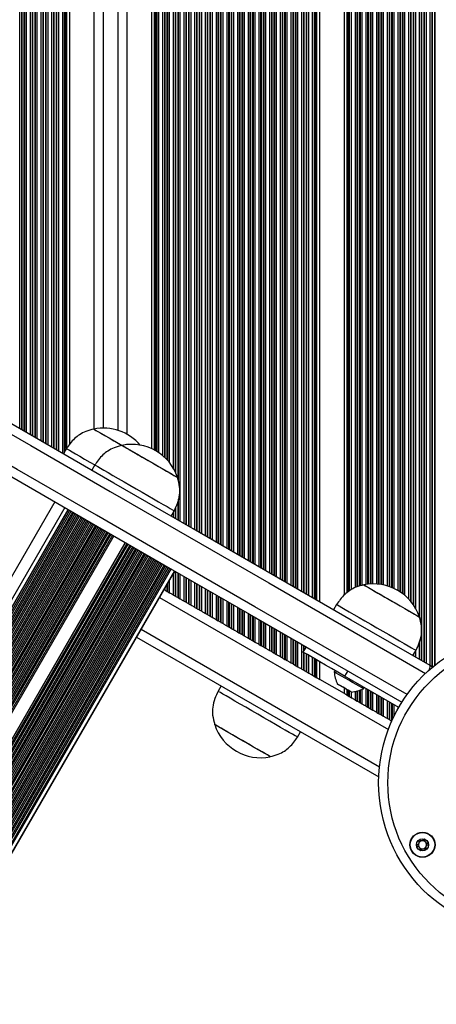
# Model space of a CAD drawing. Units: millimetres. Extents: x 1262 to 9970, y 2163 to 15084.
# Drawn here: x 3996 to 4133, y 5715 to 6037 of the extents above; entities that cross this region are included whole.
import ezdxf

# ---------------------------------------------------------------- set-up
doc = ezdxf.new("R2010")
doc.units = ezdxf.units.MM
doc.header["$LTSCALE"] = 70

msp = doc.modelspace()

# ---------------------------------------------------------------- linework, layer by layer
at = {"color": 8, "linetype": 'Continuous', "lineweight": 25}
for p, q in [((4116.65, 5851.97), (4116.65, 6611.56)), ((4117.25, 5851.77), (4117.25, 6611.9)), ((4117.41, 5851.72), (4117.41, 6611.99)), ((4118.1, 5851.45), (4118.1, 6612.39)), ((4118.26, 5851.38), (4118.26, 6612.29)), ((4111.1, 5852.6), (4111.1, 6608.35)), ((4111.26, 5852.61), (4111.26, 6608.44)), ((4111.86, 5852.63), (4111.86, 6608.79)), ((4113.15, 5852.6), (4113.15, 6609.53)), ((4113.75, 5852.55), (4113.75, 6609.88)), ((4113.91, 5852.53), (4113.91, 6609.97)), ((4114.6, 5852.44), (4114.6, 6610.37)), ((4114.76, 5852.41), (4114.76, 6610.47)), ((4115.36, 5852.29), (4115.36, 6610.81)), ((4118.86, 5851.12), (4118.86, 6611.01)), ((4120.15, 5850.43), (4120.15, 6608.52)), ((4106.15, 5851.44), (4106.15, 6605.49)), ((4106.75, 5851.66), (4106.75, 6605.84)), ((4106.91, 5851.71), (4106.91, 6605.93)), ((4107.6, 5851.91), (4107.6, 6606.33)), ((4107.76, 5851.96), (4107.76, 6606.42)), ((4108.36, 5852.14), (4108.36, 6606.77)), ((4109.65, 5852.44), (4109.65, 6607.51)), ((4110.25, 5852.53), (4110.25, 6607.86)), ((4110.41, 5852.54), (4110.41, 6607.95)), ((4120.75, 5850.06), (4120.75, 6607.47)), ((4120.91, 5849.95), (4120.91, 6607.2)), ((4121.6, 5849.46), (4121.6, 6606.08)), ((4121.76, 5849.33), (4121.76, 6605.83)), ((4103.45, 5849.81), (4103.45, 6603.94)), ((4103.69, 5850), (4103.69, 6604.07)), ((4104.1, 5850.32), (4104.1, 6604.31)), ((4104.26, 5850.45), (4104.26, 6604.4)), ((4104.86, 5850.77), (4104.86, 6604.75)), ((4122.36, 5848.85), (4122.36, 6604.91)), ((4123.65, 5847.61), (4123.65, 6603.09)), ((4124.25, 5846.93), (4124.25, 6602.3)), ((4124.41, 5846.73), (4124.41, 6602.09)), ((4125.1, 5845.81), (4125.1, 6601.22)), ((4125.26, 5845.57), (4125.26, 6601.03)), ((4125.86, 5844.59), (4125.86, 6600.32)), ((4127.15, 5841.52), (4127.15, 6598.87)), ((4088.64, 5850.14), (4088.64, 6595.39)), ((4089.24, 5849.8), (4089.24, 6595.73)), ((4089.4, 5849.7), (4089.4, 6595.83)), ((4090.09, 5849.31), (4090.09, 6596.23)), ((4090.25, 5849.21), (4090.25, 6596.32)), ((4090.85, 5848.87), (4090.85, 6596.66)), ((4092.14, 5848.12), (4092.14, 6597.41)), ((4092.74, 5847.78), (4092.74, 6597.75)), ((4092.9, 5847.68), (4092.9, 6597.85)), ((4093.31, 5847.45), (4093.31, 6598.08)), ((4093.55, 5847.31), (4093.55, 6598.22)), ((4127.75, 5838.79), (4127.75, 6598.24)), ((4127.91, 5827.48), (4127.91, 6598.07)), ((4128.6, 5827.08), (4128.6, 6597.37)), ((4128.76, 5826.98), (4128.76, 6597.22)), ((4129.36, 5826.64), (4129.36, 6596.64)), ((4130.65, 5825.89), (4130.65, 6595.46)), ((4083.09, 5853.35), (4083.09, 6592.18)), ((4083.25, 5853.25), (4083.25, 6592.28)), ((4083.85, 5852.91), (4083.85, 6592.62)), ((4085.14, 5852.16), (4085.14, 6593.37)), ((4085.74, 5851.82), (4085.74, 6593.71)), ((4085.9, 5851.73), (4085.9, 6593.81)), ((4086.59, 5851.33), (4086.59, 6594.2)), ((4086.75, 5851.23), (4086.75, 6594.3)), ((4087.35, 5850.89), (4087.35, 6594.64)), ((4131.25, 5825.42), (4131.25, 6594.94)), ((4131.41, 5825.42), (4131.41, 6594.8)), ((4132.1, 5825.99), (4132.1, 6594.22)), ((4132.26, 5826.12), (4132.26, 6594.09)), ((4078.14, 5856.21), (4078.14, 6589.33)), ((4078.74, 5855.86), (4078.74, 6589.67)), ((4078.9, 5855.77), (4078.9, 6589.76)), ((4079.59, 5855.37), (4079.59, 6590.16)), ((4079.75, 5855.28), (4079.75, 6590.26)), ((4080.35, 5854.93), (4080.35, 6590.6)), ((4081.64, 5854.19), (4081.64, 6591.35)), ((4082.24, 5853.84), (4082.24, 6591.69)), ((4082.4, 5853.75), (4082.4, 6591.79)), ((4071.9, 5859.81), (4071.9, 6585.72)), ((4072.59, 5859.41), (4072.59, 6586.12)), ((4072.75, 5859.32), (4072.75, 6586.21)), ((4073.35, 5858.97), (4073.35, 6586.56)), ((4074.64, 5858.23), (4074.64, 6587.31)), ((4075.24, 5857.88), (4075.24, 6587.65)), ((4075.4, 5857.79), (4075.4, 6587.74)), ((4076.09, 5857.39), (4076.09, 6588.14)), ((4076.25, 5857.3), (4076.25, 6588.24)), ((4076.85, 5856.95), (4076.85, 6588.58)), ((4066.35, 5863.01), (4066.35, 6582.52)), ((4067.64, 5862.27), (4067.64, 6583.26)), ((4068.24, 5861.92), (4068.24, 6583.61)), ((4068.4, 5861.83), (4068.4, 6583.7)), ((4069.09, 5861.43), (4069.09, 6584.1)), ((4069.25, 5861.34), (4069.25, 6584.19)), ((4069.85, 5860.99), (4069.85, 6584.54)), ((4071.14, 5860.25), (4071.14, 6585.28)), ((4071.74, 5859.9), (4071.74, 6585.63)), ((4060.64, 5866.31), (4060.64, 6579.22)), ((4061.24, 5865.96), (4061.24, 6579.57)), ((4061.4, 5865.87), (4061.4, 6579.66)), ((4062.09, 5865.47), (4062.09, 6580.06)), ((4062.25, 5865.38), (4062.25, 6580.15)), ((4062.85, 5865.03), (4062.85, 6580.5)), ((4064.14, 5864.29), (4064.14, 6581.24)), ((4064.74, 5863.94), (4064.74, 6581.59)), ((4064.9, 5863.85), (4064.9, 6581.68)), ((4065.59, 5863.45), (4065.59, 6582.08)), ((4065.75, 5863.36), (4065.75, 6582.17)), ((4055.09, 5869.51), (4055.09, 6576.02)), ((4055.25, 5869.42), (4055.25, 6576.11)), ((4055.85, 5869.08), (4055.85, 6576.46)), ((4057.14, 5868.33), (4057.14, 6577.2)), ((4057.74, 5867.98), (4057.74, 6577.55)), ((4057.9, 5867.89), (4057.9, 6577.64)), ((4058.59, 5867.49), (4058.59, 6578.04)), ((4058.75, 5867.4), (4058.75, 6578.13)), ((4059.35, 5867.05), (4059.35, 6578.48)), ((4050.14, 5872.37), (4050.14, 6573.16)), ((4050.74, 5872.03), (4050.74, 6573.51)), ((4050.9, 5871.93), (4050.9, 6573.6)), ((4051.59, 5871.53), (4051.59, 6574)), ((4051.75, 5871.44), (4051.75, 6574.09)), ((4052.35, 5871.1), (4052.35, 6574.44)), ((4053.64, 5870.35), (4053.64, 6575.18)), ((4054.24, 5870.01), (4054.24, 6575.53)), ((4054.4, 5869.91), (4054.4, 6575.62)), ((4043.9, 5893.92), (4043.9, 6569.56)), ((4044.59, 5893.22), (4044.59, 6569.96)), ((4044.75, 5893.04), (4044.75, 6570.05)), ((4045.35, 5892.32), (4045.35, 6570.39)), ((4046.64, 5890.42), (4046.64, 6571.14)), ((4047.24, 5889.28), (4047.24, 6571.48)), ((4047.4, 5888.93), (4047.4, 6571.58)), ((4048.09, 5886.87), (4048.09, 6571.98)), ((4048.25, 5886.13), (4048.25, 6572.07)), ((4048.85, 5873.12), (4048.85, 6572.42)), ((4040.45, 5896.43), (4040.45, 6567.57)), ((4040.69, 5896.31), (4040.69, 6567.7)), ((4041.09, 5896.07), (4041.09, 6567.94)), ((4041.25, 5895.97), (4041.25, 6568.03)), ((4041.85, 5895.58), (4041.85, 6568.37)), ((4043.14, 5894.6), (4043.14, 6569.12)), ((4043.74, 5894.07), (4043.74, 6569.46)), ((4031.5, 5901.61), (4031.5, 6562.4)), ((4020.7, 5903.37), (4020.7, 6556.21)), ((4010.35, 5895.35), (4010.35, 6550.23)), ((4010.95, 5895.77), (4010.95, 6550.58)), ((4011.11, 5896.05), (4011.11, 6550.67)), ((4011.51, 5897.02), (4011.51, 6550.9)), ((4011.75, 5897.11), (4011.75, 6551.04)), ((4004.8, 5898.55), (4004.8, 6547.03)), ((4004.96, 5898.46), (4004.96, 6547.12)), ((4005.56, 5898.11), (4005.56, 6547.46)), ((4006.85, 5897.37), (4006.85, 6548.21)), ((4007.45, 5897.02), (4007.45, 6548.55)), ((4007.61, 5896.93), (4007.61, 6548.65)), ((4008.3, 5896.53), (4008.3, 6549.05)), ((4008.46, 5896.44), (4008.46, 6549.14)), ((4009.06, 5896.09), (4009.06, 6549.49)), ((3999.85, 5901.41), (3999.85, 6544.17)), ((4000.45, 5901.06), (4000.45, 6544.51)), ((4000.61, 5900.97), (4000.61, 6544.61)), ((4001.3, 5900.57), (4001.3, 6545.01)), ((4001.46, 5900.48), (4001.46, 6545.1)), ((4002.06, 5900.13), (4002.06, 6545.44)), ((4003.35, 5899.39), (4003.35, 6546.19)), ((4003.95, 5899.04), (4003.95, 6546.53)), ((4004.11, 5898.95), (4004.11, 6546.63)), ((3996.35, 5903.43), (3996.35, 6542.15)), ((3996.95, 5903.09), (3996.95, 6542.49)), ((3997.11, 5902.99), (3997.11, 6542.59)), ((3997.8, 5902.59), (3997.8, 6542.98)), ((3997.96, 5902.5), (3997.96, 6543.08)), ((3998.56, 5902.16), (3998.56, 6543.42)), ((4048.09, 5873.56), (4048.09, 5879.75)), ((4048.25, 5873.46), (4048.25, 5880.4)), ((4007.77, 5879.52), (3417.27, 4856.74)), ((4011.04, 5877.63), (3420.54, 4854.85)), ((4012.11, 5877.01), (3421.61, 4854.23)), ((4012.61, 5876.72), (3422.11, 4853.94)), ((4047.24, 5874.05), (4047.24, 5877.47)), ((4047.4, 5873.95), (4047.4, 5877.84)), ((4013.55, 5876.18), (3423.05, 4853.4)), ((4014.49, 5875.64), (3423.99, 4852.86)), ((4015.42, 5875.1), (3424.92, 4852.32)), ((4016.36, 5874.56), (3425.86, 4851.78)), ((4017.3, 5874.01), (3426.8, 4851.24)), ((4018.23, 5873.47), (3427.73, 4850.7)), ((4046.64, 5874.39), (4046.64, 5876.22)), ((4019.17, 5872.93), (3428.67, 4850.16)), ((4020.11, 5872.39), (3429.61, 4849.62)), ((4021.04, 5871.85), (3430.54, 4849.08)), ((4021.98, 5871.31), (3431.48, 4848.53)), ((4022.92, 5870.77), (3432.42, 4847.99)), ((4023.85, 5870.23), (3433.35, 4847.45)), ((4024.79, 5869.69), (3434.29, 4846.91)), ((4025.73, 5869.15), (3435.23, 4846.37)), ((4026.66, 5868.61), (3436.16, 4845.83)), ((4027.1, 5868.36), (3436.6, 4845.58)), ((4030.84, 5866.19), (3440.34, 4843.42)), ((4031.35, 5865.9), (3440.85, 4843.13)), ((4032.28, 5865.36), (3441.78, 4842.59)), ((4033.22, 5864.82), (3442.72, 4842.05)), ((4034.16, 5864.28), (3443.66, 4841.5)), ((4035.09, 5863.74), (3444.59, 4840.96)), ((4036.03, 5863.2), (3445.53, 4840.42)), ((4036.97, 5862.66), (3446.47, 4839.88)), ((4037.9, 5862.12), (3447.4, 4839.34)), ((4038.84, 5861.58), (3448.34, 4838.8)), ((4039.78, 5861.04), (3449.28, 4838.26)), ((4040.71, 5860.5), (3450.21, 4837.72)), ((4041.65, 5859.95), (3451.15, 4837.18)), ((4042.59, 5859.41), (3452.09, 4836.64)), ((4043.52, 5858.87), (3453.02, 4836.1)), ((4044.46, 5858.33), (3453.96, 4835.56)), ((4045.4, 5857.79), (3454.9, 4835.02)), ((4045.83, 5857.54), (3455.33, 4834.77)), ((4046.9, 5856.92), (3456.4, 4834.15)), ((4045.35, 5849.73), (4045.35, 5853.95)), ((4046.64, 5848.99), (4046.64, 5856.18)), ((4047.24, 5848.64), (4047.24, 5856.73)), ((4047.4, 5848.55), (4047.4, 5856.63)), ((4048.09, 5848.15), (4048.09, 5856.23)), ((4048.25, 5848.06), (4048.25, 5856.14)), ((4048.85, 5847.71), (4048.85, 5855.8)), ((4050.14, 5846.97), (4050.14, 5855.05)), ((4050.74, 5846.62), (4050.74, 5854.71)), ((4050.9, 5846.53), (4050.9, 5854.61)), ((4051.59, 5846.13), (4051.59, 5854.21)), ((4051.75, 5846.04), (4051.75, 5854.12)), ((4043.74, 5850.66), (4043.74, 5851.16)), ((4043.9, 5850.57), (4043.9, 5851.44)), ((4044.59, 5850.17), (4044.59, 5852.63)), ((4044.75, 5850.08), (4044.75, 5852.91)), ((4052.35, 5845.69), (4052.35, 5853.78)), ((4053.64, 5844.95), (4053.64, 5853.03)), ((4054.24, 5844.6), (4054.24, 5852.68)), ((4054.4, 5844.51), (4054.4, 5852.59)), ((4055.09, 5844.11), (4055.09, 5852.19)), ((4055.25, 5844.02), (4055.25, 5852.1)), ((4055.85, 5843.67), (4055.85, 5851.75)), ((4057.14, 5842.93), (4057.14, 5851.01)), ((4042.03, 5848.19), (4116.92, 5804.95)), ((4057.74, 5842.58), (4057.74, 5850.66)), ((4057.9, 5842.49), (4057.9, 5850.57)), ((4058.59, 5842.09), (4058.59, 5850.17)), ((4058.75, 5842), (4058.75, 5850.08)), ((4059.35, 5841.65), (4059.35, 5849.73)), ((4060.64, 5840.91), (4060.64, 5848.99)), ((4061.24, 5840.56), (4061.24, 5848.64)), ((4061.4, 5840.47), (4061.4, 5848.55)), ((4062.09, 5840.07), (4062.09, 5848.15)), ((4062.25, 5839.98), (4062.25, 5848.06)), ((4062.85, 5839.63), (4062.85, 5847.71)), ((4064.14, 5838.89), (4064.14, 5846.97)), ((4064.74, 5838.54), (4064.74, 5846.62)), ((4064.9, 5838.45), (4064.9, 5846.53)), ((4065.59, 5838.05), (4065.59, 5846.13)), ((4065.75, 5837.96), (4065.75, 5846.04)), ((4066.35, 5837.61), (4066.35, 5845.69)), ((4067.64, 5836.86), (4067.64, 5844.95)), ((4068.24, 5836.52), (4068.24, 5844.6)), ((4068.4, 5836.43), (4068.4, 5844.51)), ((4069.09, 5836.03), (4069.09, 5844.11)), ((4069.25, 5835.93), (4069.25, 5844.02)), ((4069.85, 5835.59), (4069.85, 5843.67)), ((4071.14, 5834.84), (4071.14, 5842.93)), ((4071.74, 5834.5), (4071.74, 5842.58)), ((4071.9, 5834.41), (4071.9, 5842.49)), ((4072.59, 5834.01), (4072.59, 5842.09)), ((4072.75, 5833.91), (4072.75, 5842)), ((4073.35, 5833.57), (4073.35, 5841.65)), ((4074.64, 5832.82), (4074.64, 5840.91)), ((4075.24, 5832.48), (4075.24, 5840.56)), ((4075.4, 5832.38), (4075.4, 5840.47)), ((4076.09, 5831.99), (4076.09, 5840.07)), ((4076.25, 5831.89), (4076.25, 5839.98)), ((4076.85, 5831.55), (4076.85, 5839.63)), ((4078.14, 5830.8), (4078.14, 5838.89)), ((4078.74, 5830.46), (4078.74, 5838.54)), ((4078.9, 5830.36), (4078.9, 5838.45)), ((4079.59, 5829.97), (4079.59, 5838.05)), ((4079.75, 5829.87), (4079.75, 5837.96)), ((4036.03, 5837.8), (4114.03, 5792.76)), ((4080.35, 5829.53), (4080.35, 5837.61)), ((4081.64, 5828.78), (4081.64, 5836.86)), ((4082.24, 5828.44), (4082.24, 5836.52)), ((4082.4, 5828.34), (4082.4, 5836.43)), ((4083.09, 5827.94), (4083.09, 5836.03)), ((4083.25, 5827.85), (4083.25, 5835.93)), ((4083.85, 5827.51), (4083.85, 5835.59)), ((4085.14, 5826.76), (4085.14, 5834.84)), ((4127.75, 5827.57), (4127.75, 5837.72)), ((4085.74, 5826.42), (4085.74, 5834.5)), ((4085.9, 5826.32), (4085.9, 5834.41)), ((4086.59, 5825.92), (4086.59, 5834.01)), ((4086.75, 5825.83), (4086.75, 5833.91)), ((4087.35, 5825.49), (4087.35, 5833.57)), ((4088.64, 5824.74), (4088.64, 5832.82)), ((4089.24, 5830.75), (4089.24, 5832.48)), ((4089.4, 5831.03), (4089.4, 5832.38)), ((4127.15, 5827.91), (4127.15, 5833.76)), ((4089.24, 5824.39), (4089.24, 5830.17)), ((4089.4, 5824.3), (4089.4, 5830.07)), ((4090.09, 5823.9), (4090.09, 5829.68)), ((4090.25, 5823.81), (4090.25, 5829.58)), ((4090.85, 5823.46), (4090.85, 5829.24)), ((4092.14, 5822.72), (4092.14, 5828.49)), ((4092.74, 5822.37), (4092.74, 5828.15)), ((4125.1, 5829.1), (4125.1, 5829.36)), ((4125.26, 5829), (4125.26, 5829.64)), ((4125.86, 5828.66), (4125.86, 5830.68)), ((4092.9, 5822.28), (4092.9, 5828.05)), ((4093.31, 5822.04), (4093.31, 5827.82)), ((4093.55, 5821.91), (4093.55, 5827.68)), ((4103.45, 5816.19), (4103.45, 5818.03)), ((4103.69, 5816.06), (4103.69, 5817.89)), ((4104.1, 5815.82), (4104.1, 5817.65)), ((4104.26, 5815.73), (4104.26, 5817.56)), ((4104.86, 5815.38), (4104.86, 5817.25)), ((4106.15, 5814.63), (4106.15, 5817.44)), ((4106.75, 5814.29), (4106.75, 5817.58)), ((4106.91, 5814.2), (4106.91, 5817.62)), ((4107.6, 5813.8), (4107.6, 5817.84)), ((4107.76, 5813.7), (4107.76, 5817.9)), ((4108.36, 5813.36), (4108.36, 5818.15)), ((4109.65, 5812.61), (4109.65, 5818.39)), ((4110.25, 5812.27), (4110.25, 5818.04)), ((4110.41, 5812.18), (4110.41, 5817.95)), ((4111.1, 5811.78), (4111.1, 5817.55)), ((4111.26, 5811.68), (4111.26, 5817.46)), ((4111.86, 5811.34), (4111.86, 5817.11)), ((4113.15, 5810.59), (4113.15, 5816.37)), ((4113.75, 5810.25), (4113.75, 5816.02)), ((4113.91, 5810.15), (4113.91, 5815.93)), ((4114.6, 5809.76), (4114.6, 5815.53)), ((4114.76, 5809.66), (4114.76, 5815.44)), ((4115.36, 5809.32), (4115.36, 5815.09)), ((4116.65, 5808.57), (4116.65, 5814.35)), ((4117.25, 5808.23), (4117.25, 5814)), ((4117.41, 5808.13), (4117.41, 5813.91)), ((4118.1, 5807.8), (4118.1, 5813.51)), ((4118.26, 5808.16), (4118.26, 5813.42)), ((4118.86, 5809.42), (4118.86, 5813.07)), ((4120.15, 5811.86), (4120.15, 5812.33))]:
    msp.add_line(p, q, dxfattribs=at)
at = {"color": 7, "linetype": 'Continuous', "lineweight": 25}
for p, q in [((4102.54, 5849.05), (4102.54, 6603.41)), ((4094.46, 5846.79), (4094.46, 6598.75)), ((4039.54, 5896.89), (4039.54, 6567.04)), ((4028.5, 5902.92), (4028.5, 6560.66)), ((4023.7, 5903.66), (4023.7, 6557.94)), ((4012.66, 5898.39), (4012.66, 6551.57)), ((4011.61, 5896.93), (4010.61, 5895.19)), ((4020.87, 5891.58), (4019.87, 5889.85)), ((3421.65, 4854.21), (4012.15, 5876.99)), ((4045.85, 5874.85), (4046.85, 5876.58)), ((3422.59, 4853.67), (4013.09, 5876.44)), ((3423.53, 4853.13), (4014.03, 5875.9)), ((3424.46, 4852.59), (4014.96, 5875.36)), ((3425.4, 4852.05), (4015.9, 5874.82)), ((3426.34, 4851.51), (4016.84, 5874.28)), ((3427.27, 4850.96), (4017.77, 5873.74)), ((3428.21, 4850.42), (4018.71, 5873.2)), ((3429.15, 4849.88), (4019.65, 5872.66)), ((3430.08, 4849.34), (4020.58, 5872.12)), ((3431.02, 4848.8), (4021.52, 5871.58)), ((3431.96, 4848.26), (4022.46, 5871.04)), ((3432.89, 4847.72), (4023.39, 5870.5)), ((3433.83, 4847.18), (4024.33, 5869.96)), ((3434.77, 4846.64), (4025.27, 5869.41)), ((3435.7, 4846.1), (4026.2, 5868.87)), ((3440.39, 4843.39), (4030.89, 5866.17)), ((3441.32, 4842.85), (4031.82, 5865.63)), ((3442.26, 4842.31), (4032.76, 5865.09)), ((3443.2, 4841.77), (4033.7, 5864.55)), ((3444.13, 4841.23), (4034.63, 5864.01)), ((3445.07, 4840.69), (4035.57, 5863.47)), ((3446.01, 4840.15), (4036.51, 5862.92)), ((3446.94, 4839.61), (4037.44, 5862.38)), ((3447.88, 4839.07), (4038.38, 5861.84)), ((3448.82, 4838.53), (4039.32, 5861.3)), ((3449.75, 4837.99), (4040.25, 5860.76)), ((3450.69, 4837.44), (4041.19, 5860.22)), ((3451.63, 4836.9), (4042.13, 5859.68)), ((3452.56, 4836.36), (4043.06, 5859.14)), ((3453.5, 4835.82), (4044, 5858.6)), ((3454.44, 4835.28), (4044.94, 5858.06)), ((3456.53, 4834.07), (4047.03, 5856.85)), ((4043.53, 5850.79), (4043.74, 5850.66)), ((4043.9, 5850.57), (4044.59, 5850.17)), ((4044.75, 5850.08), (4045.35, 5849.73)), ((4046.64, 5848.99), (4047.24, 5848.64)), ((4047.4, 5848.55), (4048.09, 5848.15)), ((4048.25, 5848.06), (4048.85, 5847.71)), ((4050.14, 5846.97), (4050.74, 5846.62)), ((4050.9, 5846.53), (4051.59, 5846.13)), ((4051.75, 5846.04), (4052.35, 5845.69)), ((4053.64, 5844.95), (4054.24, 5844.6)), ((4054.4, 5844.51), (4055.09, 5844.11)), ((4100, 5845.9), (4099, 5844.16)), ((4055.25, 5844.02), (4055.85, 5843.67)), ((4057.14, 5842.93), (4057.74, 5842.58)), ((4057.9, 5842.49), (4058.59, 5842.09)), ((4058.75, 5842), (4059.35, 5841.65)), ((4060.64, 5840.91), (4061.24, 5840.56)), ((4061.4, 5840.47), (4062.09, 5840.07)), ((4062.25, 5839.98), (4062.85, 5839.63)), ((4064.14, 5838.89), (4064.74, 5838.54)), ((4064.9, 5838.45), (4065.59, 5838.05)), ((4065.75, 5837.96), (4066.35, 5837.61)), ((4034.53, 5835.2), (4113.79, 5789.44)), ((4067.64, 5836.86), (4068.24, 5836.52)), ((4068.4, 5836.43), (4069.09, 5836.03)), ((4069.25, 5835.93), (4069.85, 5835.59)), ((4071.14, 5834.84), (4071.74, 5834.5)), ((4071.9, 5834.41), (4072.59, 5834.01)), ((4072.75, 5833.91), (4073.35, 5833.57)), ((4074.64, 5832.82), (4075.24, 5832.48)), ((4075.4, 5832.38), (4076.09, 5831.99)), ((4076.25, 5831.89), (4076.85, 5831.55)), ((4089.99, 5832.04), (4088.99, 5830.31)), ((4078.14, 5830.8), (4078.74, 5830.46)), ((4078.9, 5830.36), (4079.59, 5829.97)), ((4079.75, 5829.87), (4080.35, 5829.53)), ((4081.64, 5828.78), (4082.24, 5828.44)), ((4082.4, 5828.34), (4083.09, 5827.94)), ((4124.98, 5829.16), (4125.98, 5830.9)), ((4083.25, 5827.85), (4083.85, 5827.51)), ((4085.14, 5826.76), (4085.74, 5826.42)), ((4085.9, 5826.32), (4086.59, 5825.92)), ((4086.75, 5825.83), (4087.35, 5825.49)), ((4094.46, 5821.38), (4094.46, 5827.16)), ((4088.64, 5824.74), (4089.24, 5824.39)), ((4089.4, 5824.3), (4090.09, 5823.9)), ((4090.25, 5823.81), (4090.85, 5823.46)), ((4092.14, 5822.72), (4092.74, 5822.37)), ((4092.9, 5822.28), (4093.31, 5822.04)), ((4099.47, 5824.26), (4099.22, 5823.83)), ((4103.61, 5824.18), (4102.61, 5822.45)), ((4120.35, 5812.21), (4102.61, 5822.45)), ((4062.2, 5819.22), (4061.2, 5817.49)), ((4102.54, 5816.72), (4094.46, 5821.38)), ((4102.54, 5816.72), (4102.54, 5818.55)), ((4108.75, 5818.33), (4109, 5818.76)), ((4103.69, 5816.06), (4103.45, 5816.19)), ((4103.69, 5816.06), (4104.1, 5815.82)), ((4104.26, 5815.73), (4104.86, 5815.38)), ((4106.15, 5814.63), (4106.75, 5814.29)), ((4106.91, 5814.2), (4107.6, 5813.8)), ((4107.76, 5813.7), (4108.36, 5813.36)), ((4109.65, 5812.61), (4110.25, 5812.27)), ((4110.41, 5812.18), (4111.1, 5811.78)), ((4111.26, 5811.68), (4111.86, 5811.34)), ((4113.15, 5810.59), (4113.75, 5810.25)), ((4113.91, 5810.15), (4114.6, 5809.76)), ((4114.76, 5809.66), (4115.36, 5809.32)), ((4060.1, 5806.58), (4060.09, 5806.57)), ((4116.65, 5808.57), (4117.25, 5808.23)), ((4117.41, 5808.13), (4118.07, 5807.75)), ((4087.18, 5802.49), (4088.18, 5804.22)), ((4078.28, 5796.07), (4078.29, 5796.08))]:
    msp.add_line(p, q, dxfattribs=at)
at = {"color": 7, "linetype": 'Continuous', "lineweight": 25, "flags": 128}
for points in [[(4130.61, 5825.91), (4104.8, 5840.81), (4078.95, 5855.74), (4053.06, 5870.69), (4027.14, 5885.65), (4001.18, 5900.64), (3975.19, 5915.64), (3949.18, 5930.66), (3923.15, 5945.69), (3897.1, 5960.73), (3871.04, 5975.78), (3844.97, 5990.83), (3818.89, 6005.89), (3792.81, 6020.94), (3766.73, 6036), (3740.66, 6051.05)], [(3733.16, 6038.06), (3759.23, 6023.01), (3785.31, 6007.95), (3811.39, 5992.9), (3837.47, 5977.84), (3863.54, 5962.79), (3889.6, 5947.74), (3915.65, 5932.7), (3941.68, 5917.67), (3967.69, 5902.65), (3993.68, 5887.65), (4019.64, 5872.66), (4045.56, 5857.7), (4071.45, 5842.75), (4097.3, 5827.82), (4121.38, 5813.92)], [(4020.51, 5903.34), (4020.67, 5903.25), (4021.12, 5902.98), (4021.87, 5902.55), (4022.88, 5901.97), (4024.12, 5901.25), (4025.55, 5900.43), (4027.12, 5899.52), (4028.77, 5898.57), (4029.77, 5897.99)], [(4020.51, 5903.34), (4020.52, 5903.33), (4020.73, 5903.21), (4021.25, 5902.91), (4022.05, 5902.45), (4023.11, 5901.84), (4024.39, 5901.1), (4025.84, 5900.26), (4027.43, 5899.34), (4029.09, 5898.38), (4029.78, 5897.99)], [(4011.61, 5896.93), (4011.65, 5896.9), (4011.96, 5896.73), (4012.56, 5896.38), (4013.44, 5895.87), (4014.58, 5895.21), (4015.96, 5894.42), (4017.54, 5893.5), (4019.29, 5892.49), (4020.87, 5891.58)], [(4029.77, 5897.99), (4029.93, 5897.9), (4030.38, 5897.64), (4031.13, 5897.2), (4032.14, 5896.62), (4033.38, 5895.9), (4034.81, 5895.08), (4036.38, 5894.18), (4038.02, 5893.22), (4039.7, 5892.26), (4041.35, 5891.3), (4042.92, 5890.4), (4044.34, 5889.58), (4045.58, 5888.86), (4046.59, 5888.28), (4047.34, 5887.85), (4047.8, 5887.58), (4047.96, 5887.49)], [(4029.77, 5897.99), (4029.78, 5897.99), (4029.99, 5897.86), (4030.51, 5897.57), (4031.31, 5897.1), (4032.37, 5896.49), (4033.65, 5895.75), (4035.1, 5894.91), (4036.69, 5894), (4038.35, 5893.04), (4040.02, 5892.07), (4041.66, 5891.13), (4043.2, 5890.23), (4044.6, 5889.43), (4045.8, 5888.74), (4046.76, 5888.18), (4047.45, 5887.78), (4047.86, 5887.55), (4047.96, 5887.49)], [(4020.87, 5891.58), (4020.91, 5891.56), (4021.21, 5891.38), (4021.82, 5891.04), (4022.7, 5890.53), (4023.84, 5889.87), (4025.22, 5889.07), (4026.8, 5888.16), (4028.55, 5887.15), (4030.42, 5886.07), (4032.37, 5884.94), (4034.36, 5883.79), (4036.34, 5882.65), (4038.25, 5881.55), (4040.07, 5880.5), (4041.74, 5879.53), (4043.22, 5878.68), (4044.49, 5877.95), (4045.51, 5877.36), (4046.25, 5876.93), (4046.7, 5876.67), (4046.85, 5876.58), (4046.85, 5876.58)], [(4108.9, 5852.31), (4108.9, 5852.3), (4109.12, 5852.18), (4109.63, 5851.88), (4110.44, 5851.42), (4111.49, 5850.81), (4112.77, 5850.07), (4114.23, 5849.23), (4115.82, 5848.31), (4117.47, 5847.35), (4119.15, 5846.39), (4120.79, 5845.44), (4122.33, 5844.55), (4123.73, 5843.75), (4124.92, 5843.05), (4125.89, 5842.5), (4126.58, 5842.1), (4126.98, 5841.86), (4127.08, 5841.81)], [(4108.9, 5852.31), (4108.97, 5852.26), (4109.34, 5852.05), (4110, 5851.67), (4110.93, 5851.13), (4112.11, 5850.45), (4113.48, 5849.66), (4115.01, 5848.78), (4116.64, 5847.84), (4118.31, 5846.87), (4119.98, 5845.91), (4121.58, 5844.99), (4123.05, 5844.14), (4124.35, 5843.38), (4125.44, 5842.76), (4126.27, 5842.28), (4126.82, 5841.96), (4127.07, 5841.81), (4127.08, 5841.81)], [(4045.35, 5849.73), (4045.5, 5849.65), (4045.66, 5849.56), (4045.82, 5849.46), (4046, 5849.36), (4046.17, 5849.26), (4046.34, 5849.16), (4046.5, 5849.07), (4046.64, 5848.99)], [(4048.85, 5847.71), (4049, 5847.63), (4049.16, 5847.54), (4049.32, 5847.44), (4049.5, 5847.34), (4049.67, 5847.24), (4049.84, 5847.14), (4050, 5847.05), (4050.14, 5846.97)], [(4052.35, 5845.69), (4052.5, 5845.61), (4052.66, 5845.52), (4052.82, 5845.42), (4053, 5845.32), (4053.17, 5845.22), (4053.34, 5845.12), (4053.5, 5845.03), (4053.64, 5844.95)], [(4100, 5845.9), (4100.02, 5845.89), (4100.27, 5845.74), (4100.82, 5845.42), (4101.66, 5844.94), (4102.76, 5844.3), (4104.11, 5843.53), (4105.66, 5842.63), (4107.38, 5841.64), (4109.23, 5840.57), (4111.18, 5839.44), (4113.16, 5838.3), (4115.14, 5837.15), (4117.07, 5836.04), (4118.91, 5834.98), (4120.6, 5834), (4122.12, 5833.13), (4123.42, 5832.37), (4124.48, 5831.76), (4125.27, 5831.3), (4125.78, 5831.02), (4125.98, 5830.9), (4125.98, 5830.9)], [(4055.85, 5843.67), (4056, 5843.59), (4056.16, 5843.5), (4056.32, 5843.4), (4056.5, 5843.3), (4056.67, 5843.2), (4056.84, 5843.1), (4057, 5843.01), (4057.14, 5842.93)], [(4059.35, 5841.65), (4059.5, 5841.57), (4059.66, 5841.48), (4059.82, 5841.38), (4060, 5841.28), (4060.17, 5841.18), (4060.34, 5841.08), (4060.5, 5840.99), (4060.64, 5840.91)], [(4062.09, 5840.07), (4062.14, 5840.04), (4062.18, 5840.02), (4062.22, 5840), (4062.25, 5839.98)], [(4062.85, 5839.63), (4063, 5839.55), (4063.16, 5839.46), (4063.32, 5839.36), (4063.5, 5839.26), (4063.67, 5839.16), (4063.84, 5839.06), (4064, 5838.97), (4064.14, 5838.89)], [(4065.59, 5838.05), (4065.64, 5838.02), (4065.68, 5838), (4065.72, 5837.98), (4065.75, 5837.96)], [(4066.35, 5837.61), (4066.5, 5837.53), (4066.66, 5837.44), (4066.82, 5837.34), (4067, 5837.24), (4067.17, 5837.14), (4067.34, 5837.04), (4067.5, 5836.95), (4067.64, 5836.86)], [(4069.85, 5835.59), (4070, 5835.51), (4070.16, 5835.41), (4070.32, 5835.32), (4070.5, 5835.22), (4070.67, 5835.12), (4070.84, 5835.02), (4071, 5834.93), (4071.14, 5834.84)], [(4071.74, 5834.5), (4071.78, 5834.48), (4071.82, 5834.45), (4071.86, 5834.43), (4071.9, 5834.41)], [(4073.35, 5833.57), (4073.5, 5833.49), (4073.66, 5833.39), (4073.82, 5833.3), (4074, 5833.2), (4074.17, 5833.09), (4074.34, 5833), (4074.5, 5832.91), (4074.64, 5832.82)], [(4075.24, 5832.48), (4075.28, 5832.46), (4075.32, 5832.43), (4075.36, 5832.41), (4075.4, 5832.38)], [(4076.85, 5831.55), (4077, 5831.46), (4077.16, 5831.37), (4077.32, 5831.28), (4077.5, 5831.17), (4077.67, 5831.07), (4077.84, 5830.98), (4078, 5830.89), (4078.14, 5830.8)], [(4078.74, 5830.46), (4078.78, 5830.44), (4078.82, 5830.41), (4078.86, 5830.39), (4078.9, 5830.36)], [(4080.35, 5829.53), (4080.5, 5829.44), (4080.66, 5829.35), (4080.82, 5829.25), (4081, 5829.15), (4081.17, 5829.05), (4081.34, 5828.96), (4081.5, 5828.86), (4081.64, 5828.78)], [(4082.24, 5828.44), (4082.28, 5828.42), (4082.32, 5828.39), (4082.36, 5828.37), (4082.4, 5828.34)], [(4102.61, 5822.45), (4100.41, 5823.72), (4098.3, 5824.94), (4096.32, 5826.08), (4094.5, 5827.13), (4092.9, 5828.06), (4091.53, 5828.85), (4090.44, 5829.48), (4089.64, 5829.94), (4089.15, 5830.22), (4088.99, 5830.31)], [(4083.85, 5827.51), (4084, 5827.42), (4084.16, 5827.33), (4084.32, 5827.23), (4084.5, 5827.13), (4084.67, 5827.03), (4084.84, 5826.94), (4085, 5826.84), (4085.14, 5826.76)], [(4086.59, 5825.92), (4086.64, 5825.9), (4086.68, 5825.87), (4086.72, 5825.85), (4086.75, 5825.83)], [(4087.35, 5825.49), (4087.5, 5825.4), (4087.66, 5825.31), (4087.82, 5825.21), (4088, 5825.11), (4088.17, 5825.01), (4088.34, 5824.91), (4088.5, 5824.82), (4088.64, 5824.74)], [(4131.32, 5825.35), (4131.09, 5825.57), (4130.61, 5825.91)], [(4090.09, 5823.9), (4090.14, 5823.88), (4090.18, 5823.85), (4090.22, 5823.83), (4090.25, 5823.81)], [(4090.85, 5823.46), (4091, 5823.38), (4091.16, 5823.29), (4091.32, 5823.19), (4091.5, 5823.09), (4091.67, 5822.99), (4091.84, 5822.89), (4092, 5822.8), (4092.14, 5822.72)], [(4093.31, 5822.04), (4093.36, 5822.02), (4093.41, 5821.99), (4093.46, 5821.96), (4093.49, 5821.94), (4093.52, 5821.92), (4093.55, 5821.91)], [(4093.55, 5821.91), (4093.64, 5821.86), (4093.76, 5821.79), (4093.91, 5821.7), (4094.08, 5821.6), (4094.26, 5821.5), (4094.46, 5821.38)], [(4108.75, 5818.33), (4108.58, 5818.42), (4108.11, 5818.7), (4107.35, 5819.14), (4106.37, 5819.7), (4105.22, 5820.37), (4103.98, 5821.08), (4102.75, 5821.79), (4101.6, 5822.45), (4100.62, 5823.02), (4099.86, 5823.46), (4099.38, 5823.74), (4099.22, 5823.83)], [(4100.28, 5819.86), (4100.45, 5819.76), (4100.94, 5819.48), (4101.67, 5819.06), (4102.53, 5818.56), (4103.39, 5818.06), (4104.12, 5817.64), (4104.61, 5817.36), (4104.78, 5817.26)], [(4074.19, 5809.99), (4072.21, 5811.13), (4070.27, 5812.25), (4068.43, 5813.32), (4066.72, 5814.3), (4065.18, 5815.19), (4063.86, 5815.95), (4062.78, 5816.58), (4061.97, 5817.05), (4061.44, 5817.35), (4061.21, 5817.48), (4061.2, 5817.49)], [(4102.54, 5816.72), (4102.74, 5816.6), (4102.92, 5816.5), (4103.09, 5816.4), (4103.24, 5816.31), (4103.36, 5816.24), (4103.45, 5816.19)], [(4104.86, 5815.38), (4105, 5815.3), (4105.16, 5815.21), (4105.33, 5815.11), (4105.5, 5815.01), (4105.68, 5814.91), (4105.84, 5814.81), (4106, 5814.72), (4106.15, 5814.63)], [(4108.36, 5813.36), (4108.5, 5813.28), (4108.66, 5813.18), (4108.83, 5813.09), (4109, 5812.99), (4109.18, 5812.89), (4109.34, 5812.79), (4109.5, 5812.7), (4109.65, 5812.61)], [(4087.18, 5802.49), (4087.17, 5802.5), (4086.95, 5802.63), (4086.42, 5802.93), (4085.6, 5803.4), (4084.52, 5804.02), (4083.2, 5804.79), (4081.67, 5805.67), (4079.96, 5806.66), (4078.11, 5807.73), (4076.18, 5808.84), (4074.19, 5809.99)], [(4111.1, 5811.78), (4111.14, 5811.75), (4111.18, 5811.73), (4111.22, 5811.7), (4111.26, 5811.68)], [(4111.86, 5811.34), (4112, 5811.26), (4112.16, 5811.16), (4112.33, 5811.07), (4112.5, 5810.97), (4112.68, 5810.87), (4112.84, 5810.77), (4113, 5810.68), (4113.15, 5810.59)], [(4114.6, 5809.76), (4114.64, 5809.73), (4114.68, 5809.71), (4114.72, 5809.68), (4114.76, 5809.66)], [(4115.36, 5809.32), (4115.5, 5809.23), (4115.66, 5809.14), (4115.83, 5809.05), (4116, 5808.95), (4116.18, 5808.84), (4116.34, 5808.75), (4116.5, 5808.66), (4116.65, 5808.57)], [(4078.28, 5796.07), (4078.27, 5796.08), (4078.03, 5796.21), (4077.5, 5796.52), (4076.67, 5797), (4075.6, 5797.62), (4074.3, 5798.37), (4072.84, 5799.21), (4071.24, 5800.13), (4069.58, 5801.09), (4067.9, 5802.06), (4066.27, 5803), (4064.74, 5803.89), (4063.36, 5804.69), (4062.17, 5805.37), (4061.23, 5805.91), (4060.56, 5806.3), (4060.18, 5806.52), (4060.09, 5806.57)], [(4069.19, 5801.33), (4067.52, 5802.29), (4065.91, 5803.23), (4064.41, 5804.09), (4063.07, 5804.87), (4061.94, 5805.52), (4061.05, 5806.03), (4060.45, 5806.38), (4060.14, 5806.56), (4060.1, 5806.58)], [(4078.29, 5796.08), (4078.25, 5796.1), (4077.94, 5796.28), (4077.33, 5796.63), (4076.45, 5797.14), (4075.32, 5797.79), (4073.98, 5798.57), (4072.48, 5799.43), (4070.86, 5800.36), (4069.19, 5801.33)]]:
    msp.add_lwpolyline(points, dxfattribs=at)
at = {"color": 8, "linetype": 'Continuous', "lineweight": 25, "flags": 128}
for points in [[(3739.08, 6048.5), (3765.19, 6033.43), (3791.3, 6018.35), (3817.41, 6003.28), (3843.52, 5988.2), (3869.62, 5973.13), (3895.71, 5958.07), (3921.79, 5943.01), (3947.86, 5927.96), (3973.9, 5912.93), (3999.92, 5897.91), (4025.9, 5882.9), (4051.86, 5867.92), (4077.78, 5852.95), (4103.66, 5838.01), (4129.08, 5823.34)], [(4123.06, 5816.42), (4099.16, 5830.21), (4073.28, 5845.16), (4047.36, 5860.12), (4021.4, 5875.11), (3995.42, 5890.11), (3969.4, 5905.13), (3943.36, 5920.17), (3917.29, 5935.22), (3891.21, 5950.27), (3865.12, 5965.34), (3839.02, 5980.41), (3812.91, 5995.48), (3786.8, 6010.56), (3760.69, 6025.63), (3734.58, 6040.7)], [(4104.84, 5817.25), (4104.75, 5817.3), (4104.37, 5817.51), (4103.75, 5817.88), (4102.96, 5818.33), (4102.11, 5818.82), (4101.33, 5819.27), (4100.7, 5819.63), (4100.32, 5819.85), (4100.24, 5819.9)]]:
    msp.add_lwpolyline(points, dxfattribs=at)
at = {"color": 7, "linetype": 'Continuous', "lineweight": 25}
for centre, radius in [((4163.25, 5787.53), 49.5), ((4163.25, 5787.53), 46.5), ((4128.09, 5767.23), 4.1), ((4128.09, 5767.23), 4), ((4128.09, 5767.23), 1.98)]:
    msp.add_circle(centre, radius, dxfattribs=at)
for centre, radius, start, end in [((4023.71, 5887.88), 15.78, 40.1989, 101.7089), ((4032.97, 5882.54), 15.78, 18.2911, 101.7089), ((4112.1, 5836.85), 15.78, 18.2911, 101.7089), ((4065.76, 5888.63), 43.89, 239.8834, 240.1265), ((4048.42, 5856.61), 7.48, 239.2921, 240.7178), ((4025.79, 5811.32), 43.05, 59.8627, 60.1104), ((4073.73, 5892.38), 51.13, 239.9006, 240.1093), ((4029.29, 5809.3), 43.05, 59.8627, 60.1104), ((4077.23, 5890.36), 51.13, 239.9006, 240.1093), ((3996.71, 5744.69), 115.29, 59.9721, 60.0646), ((4080.73, 5888.34), 51.13, 239.9006, 240.1093), ((4004.13, 5749.51), 107.41, 59.9552, 60.0546), ((4029.12, 5790.84), 59.12, 59.9147, 60.0952), ((4035.76, 5796.24), 51.13, 59.9006, 60.1093), ((4039.26, 5794.21), 51.13, 59.9006, 60.1093), ((4064.58, 5829.99), 7.48, 59.2921, 60.7178), ((4077.94, 5851.18), 17.55, 239.7146, 240.3222), ((4021.45, 5745.21), 102.47, 59.9529, 60.057), ((4038.33, 5766.38), 75.69, 59.9344, 60.0754), ((4071.12, 5815.1), 17.12, 59.6932, 60.3166), ((4108.73, 5872.18), 51.13, 239.9006, 240.1093), ((4094.38, 5841.19), 17.12, 239.6932, 240.3166), ((4127.16, 5889.9), 75.69, 239.9344, 240.0754), ((4130.66, 5887.88), 75.69, 239.9344, 240.0754), ((4110.2, 5824.57), 11, 183.881, 205.1271), ((4100.33, 5819.95), 0.1, 205.1271, 240), ((4129.74, 5860.05), 51.13, 239.9006, 240.1093), ((4104.83, 5817.35), 0.1, 240, 274.8729), ((4103.9, 5828.21), 11, 274.8729, 296.119), ((4170.5, 5924.55), 127.36, 239.963, 240.0468), ((4078.12, 5762.55), 59.12, 59.9147, 60.0952), ((4148.17, 5877.78), 75.69, 239.9344, 240.0754), ((4151.67, 5875.76), 75.69, 239.9344, 240.0754), ((4075.08, 5811.52), 15.78, 198.2911, 281.7089), ((4155.17, 5873.74), 75.69, 239.9344, 240.0754), ((4128.09, 5767.23), 1.32, 157.7799, 217.7799), ((4128.09, 5767.23), 1.32, 97.7799, 157.7799), ((4128.09, 5767.23), 1.32, 37.7799, 97.7799), ((4128.09, 5767.23), 1.32, 337.7799, 37.7799), ((4128.09, 5767.23), 1.32, 217.7799, 277.7799), ((4128.09, 5767.23), 1.32, 277.7799, 337.7799)]:
    msp.add_arc(centre, radius, start, end, dxfattribs=at)
at = {"color": 8, "linetype": 'Continuous', "lineweight": 25}
msp.add_arc((4127.94, 5825.83), 2.68, 326.2324, 1.8688, dxfattribs=at)
at = {"color": 7, "linetype": 'Continuous', "lineweight": 25}
for points, knots in [([(4020.51, 5903.34), (4019.64, 5903.11), (4018.02, 5902.7), (4015.92, 5901.59), (4014.19, 5900.23), (4012.8, 5898.65), (4012, 5897.49), (4011.61, 5896.93)], [0, 0, 0, 0, 0.238985, 0.443184, 0.624604, 0.819831, 1, 1, 1, 1]), ([(4029.77, 5897.99), (4028.9, 5897.77), (4027.27, 5897.35), (4025.18, 5896.25), (4023.45, 5894.88), (4022.06, 5893.3), (4021.26, 5892.14), (4020.87, 5891.58)], [0, 0, 0, 0, 0.238999, 0.44319, 0.624611, 0.819838, 1, 1, 1, 1]), ([(4046.85, 5876.58), (4047.23, 5877.37), (4048.02, 5879.04), (4048.7, 5881.69), (4048.74, 5884.62), (4048.23, 5886.48), (4047.96, 5887.49)], [0, 0, 0, 0, 0.2319267, 0.4898984, 0.7223634, 1, 1, 1, 1]), ([(4108.9, 5852.31), (4108.02, 5852.08), (4106.4, 5851.67), (4104.3, 5850.56), (4102.58, 5849.2), (4101.19, 5847.62), (4100.39, 5846.45), (4100, 5845.9)], [0, 0, 0, 0, 0.2389973, 0.4431873, 0.6246062, 0.8198397, 1, 1, 1, 1]), ([(4125.98, 5830.9), (4126.36, 5831.69), (4127.15, 5833.35), (4127.83, 5836.01), (4127.87, 5838.93), (4127.36, 5840.79), (4127.08, 5841.81)], [0, 0, 0, 0, 0.231923, 0.489908, 0.722373, 1, 1, 1, 1]), ([(4061.2, 5817.49), (4060.83, 5816.7), (4060.04, 5815.03), (4059.36, 5812.38), (4059.32, 5809.45), (4059.82, 5807.59), (4060.1, 5806.58)], [0, 0, 0, 0, 0.231922, 0.489907, 0.722372, 1, 1, 1, 1]), ([(4078.29, 5796.08), (4079.16, 5796.3), (4080.78, 5796.72), (4082.88, 5797.82), (4084.6, 5799.19), (4086, 5800.77), (4086.8, 5801.93), (4087.18, 5802.49)], [0, 0, 0, 0, 0.2389973, 0.4431873, 0.6246062, 0.8198397, 1, 1, 1, 1]), ([(4126.88, 5768.79), (4126.88, 5768.78), (4126.86, 5768.77), (4126.85, 5768.72), (4126.86, 5768.53), (4126.94, 5768.2), (4126.93, 5767.7), (4126.59, 5767.34), (4126.3, 5767.16), (4126.16, 5767.03), (4126.14, 5766.98), (4126.13, 5766.97), (4126.13, 5766.96)], [0, 0, 0, 0, 0.011137, 0.024252, 0.071317, 0.271818, 0.500001, 0.728205, 0.928724, 0.975757, 0.988882, 1, 1, 1, 1]), ([(4126.13, 5766.96), (4126.14, 5766.95), (4126.14, 5766.94), (4126.15, 5766.92), (4126.18, 5766.9), (4126.22, 5766.87), (4126.37, 5766.81), (4126.63, 5766.72), (4126.95, 5766.56), (4127.21, 5766.2), (4127.25, 5765.82), (4127.27, 5765.54), (4127.3, 5765.44), (4127.33, 5765.41), (4127.34, 5765.4), (4127.34, 5765.4)], [0, 0, 0, 0, 0.006198, 0.017746, 0.031646, 0.048333, 0.098379, 0.252473, 0.425597, 0.593967, 0.846933, 0.943858, 0.98003, 0.990661, 1, 1, 1, 1]), ([(4128.84, 5769.05), (4128.83, 5769.06), (4128.81, 5769.06), (4128.77, 5769.05), (4128.68, 5769), (4128.47, 5768.82), (4128.18, 5768.58), (4127.74, 5768.5), (4127.4, 5768.61), (4127.15, 5768.73), (4126.99, 5768.79), (4126.93, 5768.8), (4126.9, 5768.8), (4126.89, 5768.79), (4126.88, 5768.79)], [0, 0, 0, 0, 0.012074, 0.026546, 0.056175, 0.153135, 0.406063, 0.574488, 0.747596, 0.901678, 0.962737, 0.979958, 0.993807, 1, 1, 1, 1]), ([(4130.05, 5767.49), (4130.05, 5767.5), (4130.04, 5767.51), (4130.03, 5767.53), (4130.01, 5767.55), (4129.96, 5767.58), (4129.81, 5767.64), (4129.56, 5767.73), (4129.23, 5767.89), (4128.97, 5768.25), (4128.94, 5768.63), (4128.91, 5768.91), (4128.88, 5769.01), (4128.86, 5769.04), (4128.84, 5769.05), (4128.84, 5769.05)], [0, 0, 0, 0, 0.006198, 0.017746, 0.031687, 0.048374, 0.098419, 0.25251, 0.425583, 0.594028, 0.846936, 0.943859, 0.98003, 0.990661, 1, 1, 1, 1]), ([(4129.3, 5765.67), (4129.31, 5765.67), (4129.32, 5765.68), (4129.33, 5765.73), (4129.32, 5765.92), (4129.24, 5766.25), (4129.25, 5766.75), (4129.6, 5767.11), (4129.88, 5767.3), (4130.02, 5767.42), (4130.05, 5767.47), (4130.05, 5767.49), (4130.05, 5767.49)], [0, 0, 0, 0, 0.01113, 0.024226, 0.071292, 0.2718, 0.499983, 0.728186, 0.928705, 0.975775, 0.988877, 1, 1, 1, 1]), ([(4127.34, 5765.4), (4127.35, 5765.4), (4127.37, 5765.39), (4127.41, 5765.4), (4127.5, 5765.45), (4127.71, 5765.63), (4128, 5765.88), (4128.44, 5765.95), (4128.78, 5765.84), (4129.04, 5765.72), (4129.19, 5765.66), (4129.26, 5765.65), (4129.29, 5765.65), (4129.3, 5765.66), (4129.3, 5765.67)], [0, 0, 0, 0, 0.0120658, 0.0265257, 0.0562034, 0.1531182, 0.4060888, 0.5745119, 0.7475502, 0.9017027, 0.9627091, 0.9799851, 0.9937791, 1, 1, 1, 1])]:
    msp.add_open_spline(points, degree=3, knots=knots, dxfattribs=at)

doc.saveas('drawing.dxf')
